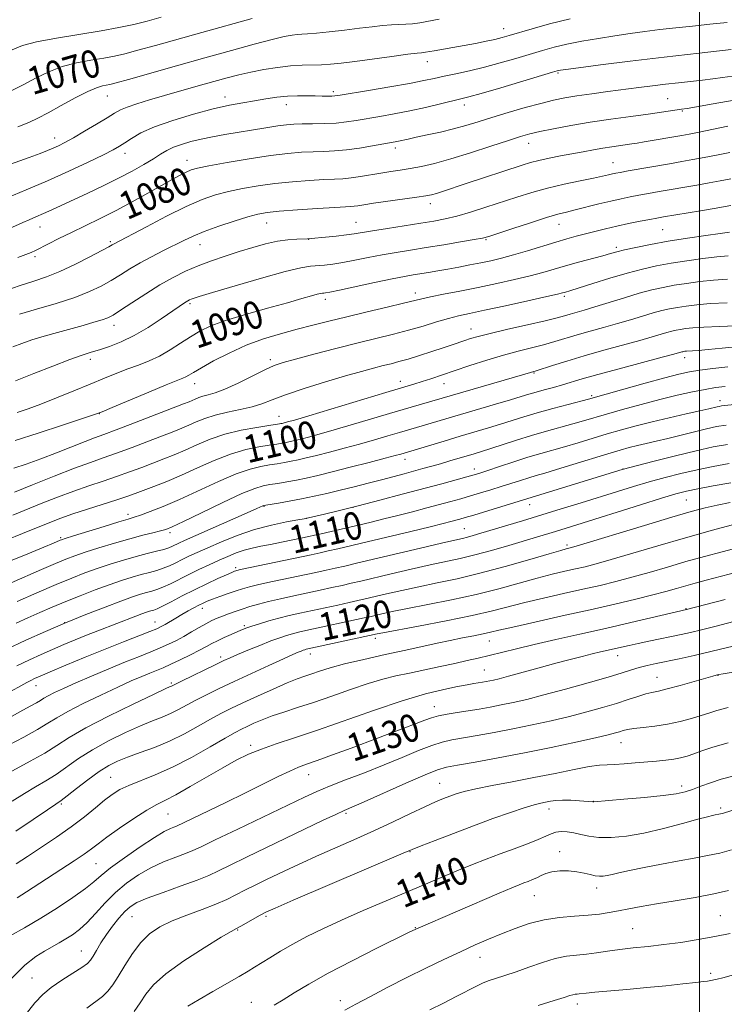
# Model space of a CAD drawing. Extents: x 2142300 to 2145200, y 314800 to 317700.
# Drawn here: x 2144303 to 2144507, y 315599 to 315883 of the extents above; entities that cross this region are included whole.
import ezdxf
from ezdxf.enums import TextEntityAlignment as Align

# ---------------------------------------------------------------- set-up
doc = ezdxf.new("R2010")
doc.units = 0
doc.header["$MEASUREMENT"] = 0
for name, color, linetype, lineweight in [('DTM SPOT ELEVATION', 2, 'Continuous', 13), ('GRID LINE', 7, 'Continuous', 0), ('INDEX CONTOUR', 41, 'Continuous', 13), ('INDEX CONTOUR LABEL', 244, 'Continuous', 0), ('INTERMEDIATE CONTOUR', 44, 'Continuous', 0)]:
    doc.layers.add(name, color=color, linetype=linetype, lineweight=lineweight)
doc.styles.add('Style-ITALICS', font='ITALICS.shx')

msp = doc.modelspace()

# ---------------------------------------------------------------- linework, layer by layer
at = {"layer": 'DTM SPOT ELEVATION'}
for p in [(2144443.38, 315880.63, 1073.31), (2144421.29, 315871.07, 1074.65), (2144459.02, 315867.85, 1078.18), (2144328.82, 315861.19, 1072.79), (2144362.8, 315860.93, 1075.41), (2144394.09, 315862.41, 1075.68), (2144490.73, 315860.39, 1081.08), (2144380.55, 315858.68, 1076.62), (2144431.96, 315858.62, 1078.51), (2144495.04, 315856.85, 1082.14), (2144313.59, 315849.02, 1073.38), (2144412.05, 315846.19, 1080.43), (2144450.63, 315847.5, 1082.7), (2144333.92, 315844.63, 1076.56), (2144351.86, 315842.59, 1079.35), (2144474.99, 315841.96, 1085.15), (2144422.15, 315830.04, 1084.56), (2144309.32, 315823.31, 1078.76), (2144374.83, 315824.46, 1084.78), (2144400.67, 315824.71, 1085.13), (2144459.37, 315824.1, 1088.75), (2144489.34, 315822.56, 1090.97), (2144329.62, 315819.07, 1081.74), (2144355.61, 315818.25, 1084.76), (2144386.96, 315819.77, 1086.03), (2144438.23, 315819.67, 1088.15), (2144307.9, 315814.77, 1080.34), (2144475.9, 315817.43, 1091.63), (2144417.81, 315804.19, 1091.48), (2144352.73, 315801.12, 1088.27), (2144391.81, 315802.41, 1090.46), (2144460.88, 315803.31, 1094.29), (2144330.75, 315794.87, 1086.59), (2144433.93, 315793.8, 1095.31), (2144323.9, 315785.06, 1088.47), (2144375.95, 315784.98, 1093.6), (2144495.65, 315785.54, 1102.56), (2144452.16, 315781.15, 1100.12), (2144354.04, 315777.99, 1092.67), (2144413.51, 315778.71, 1097.38), (2144426.1, 315777.98, 1098.73), (2144468.79, 315774.55, 1103.75), (2144505.94, 315773.14, 1107.43), (2144326.5, 315769.37, 1092.04), (2144378.39, 315768.55, 1097.24), (2144414.86, 315756.18, 1104.59), (2144434.83, 315753.4, 1107.4), (2144477.9, 315753.4, 1111.96), (2144496.19, 315744.35, 1116.98), (2144374.08, 315742.55, 1106.1), (2144399.79, 315742.24, 1107.99), (2144450.89, 315743.06, 1112.64), (2144334.76, 315740.25, 1101.53), (2144386.39, 315739.11, 1107.99), (2144431.94, 315736.14, 1113.04), (2144315.28, 315733.55, 1101.76), (2144346.88, 315734.99, 1104.36), (2144461.65, 315731.41, 1117.65), (2144365.88, 315724.82, 1111.69), (2144356.28, 315713.06, 1114.57), (2144496.04, 315713.01, 1125.9), (2144316.5, 315708.95, 1110), (2144342.6, 315709.15, 1113.25), (2144368.37, 315708.09, 1117.72), (2144406.29, 315704.41, 1122.43), (2144439.22, 315703.62, 1124.82), (2144361.56, 315698.97, 1119.62), (2144387.5, 315699.85, 1122.61), (2144476.34, 315699.36, 1128.7), (2144437.81, 315695.24, 1127.09), (2144487.67, 315693.08, 1131.18), (2144505.28, 315693.7, 1132.05), (2144308.13, 315690.69, 1114.73), (2144347.33, 315691.48, 1119.78), (2144423.35, 315684.67, 1129.31), (2144370.2, 315673.49, 1127.61), (2144477.25, 315674.21, 1134.78), (2144329.77, 315664.2, 1125.1), (2144386.94, 315665.01, 1130.72), (2144424.85, 315662.5, 1135.13), (2144494.85, 315661.73, 1137.54), (2144315.47, 315656.53, 1124.21), (2144469.29, 315657.25, 1137.98), (2144506.09, 315655.35, 1139.7), (2144346.35, 315653.62, 1129), (2144397.82, 315653.8, 1134.25), (2144456.43, 315655.1, 1138.55), (2144416.26, 315642.76, 1138.07), (2144459.54, 315642.71, 1141.36), (2144325.54, 315639.27, 1128.98), (2144452.21, 315630.01, 1142.87), (2144470.25, 315632.26, 1142.58), (2144505.99, 315624.2, 1145.11), (2144335.95, 315623.93, 1134.92), (2144374.7, 315624, 1138.28), (2144366.51, 315620.07, 1138.13), (2144417.84, 315620.77, 1141.93), (2144480.68, 315620.5, 1145.06), (2144321.27, 315614.02, 1133.19), (2144436.48, 315612.19, 1144.7), (2144503.23, 315607.57, 1147.54), (2144306.97, 315606.21, 1133.07), (2144370.46, 315599.14, 1141.3), (2144396.11, 315599.64, 1143.48), (2144464.66, 315598.69, 1148.51)]:
    msp.add_point(p, dxfattribs=at)
at = {"layer": 'GRID LINE', "flags": 128}
msp.add_lwpolyline([(2144500, 317500), (2144500, 315000)], dxfattribs=at)
at = {"layer": 'INDEX CONTOUR', "flags": 128}
for points, elevation in [([(2144370.702, 315883.635), (2144356.061, 315879.584), (2144342.713, 315875.83), (2144337.641, 315874.417), (2144333.881, 315873.421), (2144330.839, 315872.721), (2144327.744, 315872.147), (2144324.017, 315871.538), (2144319.87, 315870.756), (2144315.713, 315869.669), (2144311.85, 315868.19), (2144308.176, 315866.407), (2144304.481, 315864.453), (2144300.64, 315862.464)], 1070), ([(2144509.552, 315866.932), (2144506.644, 315866.498), (2144503.842, 315866.136), (2144500.875, 315865.791), (2144493.932, 315865.023), (2144490.182, 315864.593), (2144486.393, 315864.13), (2144482.447, 315863.626), (2144473.506, 315862.449), (2144468.81, 315861.81), (2144464.554, 315861.197), (2144461.019, 315860.622), (2144457.74, 315859.962), (2144454.059, 315859.063), (2144449.541, 315857.829), (2144444.616, 315856.401), (2144439.93, 315854.983), (2144435.951, 315853.735), (2144432.415, 315852.645), (2144428.881, 315851.661), (2144425.06, 315850.746), (2144421.288, 315849.93), (2144418.053, 315849.253), (2144415.718, 315848.749), (2144412.98, 315848.133), (2144411.97, 315847.928), (2144405.468, 315846.742), (2144401.708, 315846.113), (2144397.893, 315845.591), (2144394.47, 315845.298), (2144391.334, 315845.165), (2144388.241, 315845.072), (2144384.917, 315844.905), (2144380.971, 315844.561), (2144375.979, 315843.938), (2144369.803, 315842.996), (2144363.436, 315841.925), (2144358.155, 315840.975), (2144354.868, 315840.316), (2144353.001, 315839.803), (2144351.611, 315839.213), (2144349.886, 315838.343), (2144347.545, 315837.084), (2144344.437, 315835.349), (2144340.497, 315833.112), (2144336.001, 315830.59), (2144331.306, 315828.06), (2144326.727, 315825.746), (2144322.393, 315823.655), (2144318.39, 315821.741), (2144314.813, 315819.983), (2144311.809, 315818.466), (2144308.014, 315816.535), (2144306.788, 315815.971), (2144305.263, 315815.346), (2144302.963, 315814.451)], 1080), ([(2144508.978, 315829.543), (2144504.217, 315828.7), (2144500.297, 315828.032), (2144489.564, 315826.244), (2144487.628, 315825.902), (2144485.572, 315825.517), (2144482.795, 315824.979), (2144479.485, 315824.311), (2144476.03, 315823.567), (2144472.749, 315822.796), (2144469.713, 315822.032), (2144464.331, 315820.619), (2144461.616, 315819.87), (2144458.407, 315818.93), (2144450.224, 315816.423), (2144446.175, 315815.226), (2144442.727, 315814.298), (2144439.691, 315813.581), (2144436.737, 315812.96), (2144433.607, 315812.343), (2144430.386, 315811.735), (2144427.233, 315811.164), (2144424.293, 315810.651), (2144421.626, 315810.202), (2144417.156, 315809.476), (2144414.67, 315809.033), (2144411.096, 315808.324), (2144406.052, 315807.262), (2144395.903, 315805.087), (2144393.142, 315804.518), (2144391.872, 315804.286), (2144391.373, 315804.23), (2144390.999, 315804.2), (2144390.432, 315804.101), (2144389.441, 315803.856), (2144387.761, 315803.384), (2144385.028, 315802.605), (2144380.851, 315801.439), (2144375.109, 315799.861), (2144368.749, 315798.06), (2144362.985, 315796.282), (2144358.717, 315794.698), (2144355.567, 315793.189), (2144352.843, 315791.564), (2144349.985, 315789.704), (2144346.966, 315787.776), (2144343.897, 315786.02), (2144340.854, 315784.605), (2144337.814, 315783.419), (2144334.724, 315782.28), (2144331.501, 315781.024), (2144327.946, 315779.574), (2144323.831, 315777.872), (2144319.064, 315775.914), (2144314.112, 315773.913), (2144309.577, 315772.135), (2144305.877, 315770.767), (2144302.698, 315769.692)], 1090), ([(2144515.02, 315794.92), (2144505.705, 315794.555), (2144501.227, 315794.351), (2144498.048, 315794.141), (2144495.958, 315793.927), (2144494.491, 315793.706), (2144493.23, 315793.47), (2144491.967, 315793.182), (2144490.54, 315792.799), (2144486.268, 315791.535), (2144482.704, 315790.52), (2144472.277, 315787.665), (2144466.641, 315786.075), (2144461.587, 315784.566), (2144457.441, 315783.267), (2144452.747, 315781.764), (2144449.476, 315780.778), (2144446.454, 315779.892), (2144416.58, 315771.232), (2144411.959, 315769.875), (2144399.992, 315766.31), (2144394.371, 315764.656), (2144390.058, 315763.432), (2144386.939, 315762.591), (2144384.678, 315762.013), (2144382.973, 315761.593), (2144381.622, 315761.28), (2144380.451, 315761.036), (2144379.26, 315760.816), (2144377.752, 315760.57), (2144375.602, 315760.24), (2144372.575, 315759.751), (2144368.782, 315758.952), (2144364.418, 315757.678), (2144359.694, 315755.841), (2144354.868, 315753.696), (2144350.211, 315751.587), (2144345.968, 315749.788), (2144342.27, 315748.328), (2144336.801, 315746.261), (2144334.458, 315745.415), (2144331.519, 315744.43), (2144323.054, 315741.751), (2144318.799, 315740.365), (2144315.298, 315739.132), (2144312.124, 315737.905), (2144304.299, 315734.694), (2144299.549, 315732.798)], 1100), ([(2144507.639, 315766.062), (2144504.855, 315765.596), (2144502.02, 315764.977), (2144498.534, 315764.129), (2144490.841, 315762.21), (2144487.477, 315761.409), (2144484.569, 315760.734), (2144482.027, 315760.133), (2144479.684, 315759.533), (2144477.025, 315758.785), (2144473.451, 315757.718), (2144463.343, 315754.63), (2144458.618, 315753.198), (2144455.217, 315752.195), (2144452.766, 315751.487), (2144450.606, 315750.841), (2144448.202, 315750.077), (2144442.642, 315748.269), (2144439.662, 315747.332), (2144436.671, 315746.421), (2144433.764, 315745.565), (2144430.975, 315744.773), (2144428.101, 315743.981), (2144421.128, 315742.103), (2144417.02, 315741.017), (2144412.806, 315739.929), (2144408.69, 315738.902), (2144404.684, 315737.932), (2144390.646, 315734.634), (2144388.674, 315734.184), (2144387.042, 315733.826), (2144382.376, 315732.843), (2144379.178, 315732.184), (2144375.982, 315731.547), (2144373.169, 315731.006), (2144370.684, 315730.485), (2144368.364, 315729.872), (2144366.057, 315729.076), (2144363.659, 315728.096), (2144361.072, 315726.953), (2144358.24, 315725.672), (2144355.274, 315724.299), (2144352.326, 315722.877), (2144347.016, 315720.194), (2144344.86, 315719.172), (2144343.113, 315718.489), (2144341.608, 315718.025), (2144340.123, 315717.624), (2144338.406, 315717.122), (2144336.079, 315716.355), (2144332.736, 315715.155), (2144328.124, 315713.416), (2144322.614, 315711.261), (2144316.732, 315708.872), (2144310.911, 315706.398), (2144305.207, 315703.851), (2144299.584, 315701.21)], 1110), ([(2144510.579, 315737.512), (2144503.72, 315735.671), (2144495.918, 315733.498), (2144487.954, 315731.181), (2144474.45, 315727.168), (2144470.088, 315725.935), (2144466.92, 315725.12), (2144464.139, 315724.474), (2144461.048, 315723.775), (2144457.392, 315722.909), (2144453.035, 315721.788), (2144447.873, 315720.364), (2144441.954, 315718.752), (2144435.365, 315717.106), (2144428.307, 315715.559), (2144421.436, 315714.184), (2144415.525, 315713.031), (2144411.154, 315712.136), (2144408.14, 315711.471), (2144404.632, 315710.648), (2144403.066, 315710.292), (2144386.172, 315706.625), (2144384.051, 315706.153), (2144382.32, 315705.73), (2144380.602, 315705.246), (2144378.605, 315704.591), (2144376.058, 315703.649), (2144372.839, 315702.372), (2144369.427, 315700.971), (2144366.448, 315699.722), (2144364.298, 315698.797), (2144362.443, 315697.953), (2144360.119, 315696.848), (2144350.195, 315692.039), (2144347.3, 315690.605), (2144346.905, 315690.431), (2144345.516, 315689.791), (2144342.142, 315688.201), (2144336.25, 315685.387), (2144329.136, 315681.898), (2144322.554, 315678.494), (2144317.781, 315675.744), (2144314.195, 315673.455), (2144310.7, 315671.244), (2144306.507, 315668.844), (2144298.164, 315664.323)], 1120), ([(2144509.663, 315702.165), (2144503.659, 315700.656), (2144498.446, 315699.43), (2144494.081, 315698.477), (2144487.396, 315697.098), (2144484.808, 315696.533), (2144482.532, 315695.965), (2144480.328, 315695.314), (2144477.567, 315694.446), (2144473.525, 315693.213), (2144467.795, 315691.549), (2144461.228, 315689.708), (2144455.002, 315688.026), (2144450.012, 315686.761), (2144446.059, 315685.848), (2144442.668, 315685.145), (2144439.436, 315684.525), (2144436.255, 315683.961), (2144433.09, 315683.442), (2144429.95, 315682.954), (2144427.013, 315682.476), (2144424.502, 315681.986), (2144422.504, 315681.442), (2144420.549, 315680.738), (2144418.033, 315679.754), (2144414.488, 315678.399), (2144399.23, 315672.689), (2144393.866, 315670.696), (2144389.426, 315669.072), (2144386.346, 315667.979), (2144384.009, 315667.109), (2144381.533, 315666.041), (2144378.193, 315664.434), (2144368.711, 315659.728), (2144362.856, 315656.876), (2144348.808, 315650.122), (2144348.038, 315649.802), (2144347, 315649.391), (2144345.239, 315648.521), (2144342.376, 315646.833), (2144338.27, 315644.143), (2144333.714, 315640.979), (2144329.735, 315638.05), (2144327.024, 315635.853), (2144324.923, 315634.039), (2144322.443, 315632.05), (2144318.838, 315629.476), (2144314.365, 315626.506), (2144309.537, 315623.478), (2144304.849, 315620.701), (2144300.746, 315618.366)], 1130), ([(2144519.502, 315657.916), (2144506.598, 315653.802), (2144506.056, 315653.653), (2144505.598, 315653.556), (2144504.519, 315653.361), (2144503.747, 315653.205), (2144502.272, 315652.841), (2144499.49, 315652.087), (2144495.042, 315650.852), (2144489.556, 315649.404), (2144483.907, 315648.102), (2144478.823, 315647.234), (2144474.468, 315646.826), (2144470.859, 315646.834), (2144467.974, 315647.19), (2144465.629, 315647.714), (2144463.6, 315648.204), (2144461.709, 315648.49), (2144459.968, 315648.537), (2144458.436, 315648.344), (2144457.085, 315647.907), (2144455.545, 315647.214), (2144453.359, 315646.246), (2144450.217, 315645.011), (2144446.399, 315643.591), (2144442.331, 315642.09), (2144438.346, 315640.584), (2144434.394, 315639.038), (2144430.33, 315637.393), (2144425.994, 315635.585), (2144409.351, 315628.518), (2144402.752, 315625.688), (2144396.491, 315622.937), (2144391.07, 315620.438), (2144386.437, 315618.159), (2144382.407, 315616.015), (2144378.839, 315613.955), (2144375.773, 315612.074), (2144371.365, 315609.293), (2144369.464, 315608.142), (2144366.945, 315606.671), (2144359.272, 315602.263), (2144355.304, 315599.967), (2144352.059, 315598.047)], 1140)]:
    msp.add_lwpolyline(points, dxfattribs=dict(at, elevation=elevation))
at = {"layer": 'INTERMEDIATE CONTOUR', "flags": 128}
for points, elevation in [([(2144462.537, 315883.479), (2144456.639, 315882.023), (2144451.59, 315880.617), (2144444.923, 315878.629), (2144442.882, 315878.058), (2144440.843, 315877.561), (2144438.273, 315877), (2144435.237, 315876.387), (2144431.945, 315875.766), (2144428.636, 315875.182), (2144423.229, 315874.269), (2144420.802, 315873.837), (2144420.249, 315873.758), (2144419.653, 315873.714), (2144418.355, 315873.592), (2144415.629, 315873.264), (2144411.07, 315872.653), (2144400.365, 315871.183), (2144396.367, 315870.666), (2144393.328, 315870.345), (2144390.701, 315870.186), (2144385.063, 315870.075), (2144381.736, 315869.876), (2144377.982, 315869.442), (2144374.049, 315868.82), (2144370.26, 315868.09), (2144366.811, 315867.308), (2144363.394, 315866.425), (2144359.568, 315865.364), (2144355.049, 315864.083), (2144345.326, 315861.298), (2144340.994, 315860.043), (2144337.35, 315858.943), (2144334.541, 315857.997), (2144332.571, 315857.165), (2144330.874, 315856.224), (2144328.742, 315854.904), (2144325.7, 315853.052), (2144322.208, 315850.975), (2144318.962, 315849.098), (2144316.485, 315847.74), (2144314.634, 315846.808), (2144313.095, 315846.104), (2144311.516, 315845.432), (2144309.397, 315844.604), (2144306.2, 315843.431), (2144296.663, 315840.051)], 1074), ([(2144344.32, 315883.934), (2144340.342, 315882.861), (2144336.435, 315881.881), (2144332.153, 315880.948), (2144326.972, 315880.002), (2144314.049, 315877.949), (2144308.32, 315876.879), (2144304.258, 315875.788), (2144301.255, 315874.571)], 1068), ([(2144424.679, 315883.38), (2144419.131, 315882.323), (2144417.046, 315882.03), (2144415.086, 315881.916), (2144413.085, 315881.883), (2144410.895, 315881.806), (2144408.367, 315881.582), (2144405.347, 315881.221), (2144401.676, 315880.757), (2144397.346, 315880.233), (2144392.947, 315879.736), (2144389.215, 315879.357), (2144386.675, 315879.159), (2144385.01, 315879.072), (2144383.688, 315878.988), (2144382.178, 315878.796), (2144379.939, 315878.354), (2144376.433, 315877.51), (2144371.27, 315876.159), (2144364.669, 315874.364), (2144357.002, 315872.231), (2144348.773, 315869.908), (2144334.942, 315865.973), (2144331.327, 315864.961), (2144329.526, 315864.493), (2144327.386, 315864.078), (2144325.693, 315863.564), (2144323.106, 315862.46), (2144319.481, 315860.612), (2144315.408, 315858.399), (2144311.658, 315856.331), (2144308.742, 315854.777), (2144306.102, 315853.531), (2144302.915, 315852.242)], 1072), ([(2144507.975, 315882.406), (2144502.945, 315881.914), (2144497.951, 315881.404), (2144493.121, 315880.887), (2144488.532, 315880.367), (2144484.205, 315879.841), (2144479.947, 315879.272), (2144475.509, 315878.619), (2144470.754, 315877.853), (2144465.987, 315877.008), (2144461.624, 315876.133), (2144457.929, 315875.257), (2144454.551, 315874.328), (2144446.878, 315872.051), (2144442.387, 315870.764), (2144437.822, 315869.544), (2144433.466, 315868.497), (2144429.509, 315867.623), (2144426.115, 315866.894), (2144423.272, 315866.268), (2144420.25, 315865.628), (2144416.142, 315864.845), (2144410.443, 315863.846), (2144404.261, 315862.8), (2144396.075, 315861.443), (2144394.593, 315861.227), (2144393.672, 315861.165), (2144392.49, 315861.147), (2144390.888, 315861.153), (2144388.874, 315861.187), (2144386.47, 315861.238), (2144383.757, 315861.24), (2144380.829, 315861.113), (2144377.766, 315860.802), (2144374.596, 315860.349), (2144371.332, 315859.823), (2144367.921, 315859.253), (2144364.056, 315858.513), (2144359.366, 315857.443), (2144353.694, 315855.939), (2144347.748, 315854.147), (2144342.45, 315852.271), (2144338.507, 315850.496), (2144335.763, 315848.926), (2144333.847, 315847.642), (2144332.326, 315846.647), (2144330.516, 315845.629), (2144327.672, 315844.2), (2144323.272, 315842.086), (2144317.684, 315839.481), (2144311.497, 315836.697), (2144305.314, 315834.03), (2144299.789, 315831.725)], 1076), ([(2144509.159, 315874.621), (2144499.897, 315873.609), (2144489.731, 315872.449), (2144479.904, 315871.259), (2144471.368, 315870.176), (2144464.997, 315869.342), (2144461.356, 315868.855), (2144459.766, 315868.629), (2144459.235, 315868.534), (2144458.782, 315868.417), (2144457.458, 315868.03), (2144442.509, 315863.595), (2144436.885, 315861.95), (2144433.29, 315860.935), (2144430.938, 315860.326), (2144425.091, 315858.916), (2144420.808, 315857.909), (2144416.192, 315856.892), (2144411.69, 315856.006), (2144407.521, 315855.259), (2144400.739, 315854.094), (2144397.894, 315853.672), (2144394.916, 315853.379), (2144391.555, 315853.225), (2144388.126, 315853.159), (2144385.09, 315853.122), (2144382.724, 315853.051), (2144380.58, 315852.882), (2144378.032, 315852.548), (2144374.63, 315852.013), (2144362.733, 315850.017), (2144359.203, 315849.397), (2144355.933, 315848.743), (2144352.903, 315848.014), (2144350.185, 315847.213), (2144347.877, 315846.354), (2144345.99, 315845.432), (2144344.199, 315844.363), (2144342.093, 315843.041), (2144339.345, 315841.397), (2144335.949, 315839.483), (2144331.983, 315837.393), (2144327.579, 315835.221), (2144323.106, 315833.107), (2144312.709, 315828.276), (2144310.297, 315827.18), (2144308.152, 315826.242), (2144306.186, 315825.399), (2144304.327, 315824.589), (2144300.324, 315822.784)], 1078), ([(2144510.037, 315859.957), (2144503.881, 315858.959), (2144496.382, 315857.615), (2144494.797, 315857.356), (2144488.971, 315856.511), (2144485.155, 315855.979), (2144480.13, 315855.294), (2144474.34, 315854.484), (2144468.365, 315853.586), (2144462.738, 315852.646), (2144457.797, 315851.737), (2144453.833, 315850.937), (2144450.917, 315850.268), (2144448.224, 315849.506), (2144444.712, 315848.369), (2144439.678, 315846.688), (2144433.801, 315844.759), (2144428.101, 315842.99), (2144423.381, 315841.699), (2144419.563, 315840.829), (2144416.35, 315840.225), (2144413.466, 315839.752), (2144410.708, 315839.328), (2144407.896, 315838.884), (2144401.954, 315837.888), (2144399.247, 315837.501), (2144396.905, 315837.283), (2144394.482, 315837.16), (2144391.391, 315837.022), (2144387.233, 315836.78), (2144382.344, 315836.41), (2144377.242, 315835.903), (2144372.373, 315835.258), (2144367.871, 315834.492), (2144363.793, 315833.626), (2144360.083, 315832.63), (2144356.232, 315831.264), (2144351.619, 315829.235), (2144345.928, 315826.422), (2144340.074, 315823.38), (2144330.616, 315818.366), (2144330.185, 315818.117), (2144329.236, 315817.587), (2144327.205, 315816.488), (2144323.75, 315814.665), (2144319.433, 315812.483), (2144315.045, 315810.442), (2144311.162, 315808.9), (2144307.514, 315807.665), (2144303.618, 315806.404), (2144299.163, 315804.873)], 1082), ([(2144508.161, 315852.489), (2144499.829, 315850.749), (2144496.995, 315850.185), (2144494.84, 315849.789), (2144483.98, 315847.898), (2144481.949, 315847.56), (2144480.367, 315847.315), (2144474.607, 315846.504), (2144472.069, 315846.109), (2144469.324, 315845.636), (2144466.368, 315845.092), (2144459.801, 315843.847), (2144456.483, 315843.189), (2144453.543, 315842.552), (2144451.128, 315841.934), (2144448.724, 315841.206), (2144432.271, 315835.789), (2144425.937, 315833.681), (2144423.956, 315833.045), (2144422.472, 315832.628), (2144420.827, 315832.301), (2144418.264, 315831.913), (2144405.715, 315830.158), (2144402.925, 315829.744), (2144401.224, 315829.48), (2144400.156, 315829.328), (2144399.208, 315829.242), (2144394.542, 315828.972), (2144389.55, 315828.655), (2144383.716, 315828.259), (2144378.506, 315827.868), (2144374.944, 315827.519), (2144372.306, 315827.058), (2144369.43, 315826.276), (2144365.491, 315825.046), (2144361.003, 315823.546), (2144356.822, 315822.033), (2144353.56, 315820.69), (2144350.87, 315819.423), (2144345.008, 315816.476), (2144341.598, 315814.736), (2144338.282, 315812.947), (2144335.316, 315811.198), (2144332.593, 315809.504), (2144329.914, 315807.858), (2144327.051, 315806.248), (2144323.658, 315804.632), (2144319.358, 315802.961), (2144314.002, 315801.224), (2144308.349, 315799.552), (2144303.38, 315798.116)], 1084), ([(2144508.697, 315844.852), (2144504.904, 315844.118), (2144501.291, 315843.399), (2144498.051, 315842.793), (2144494.871, 315842.235), (2144491.303, 315841.623), (2144479.333, 315839.519), (2144477.082, 315839.111), (2144475.761, 315838.855), (2144474.804, 315838.64), (2144473.675, 315838.366), (2144471.962, 315837.973), (2144469.286, 315837.408), (2144465.425, 315836.634), (2144460.803, 315835.673), (2144456.002, 315834.556), (2144451.471, 315833.316), (2144447.125, 315831.971), (2144438.214, 315829.048), (2144433.781, 315827.641), (2144429.795, 315826.471), (2144426.436, 315825.64), (2144423.205, 315825.013), (2144419.434, 315824.403), (2144409.741, 315822.905), (2144405.424, 315822.221), (2144400.182, 315821.343), (2144397.887, 315821.019), (2144394.962, 315820.683), (2144391.849, 315820.365), (2144387.668, 315819.97), (2144386.619, 315819.901), (2144383.551, 315819.804), (2144381.005, 315819.615), (2144377.947, 315819.18), (2144374.522, 315818.418), (2144370.82, 315817.388), (2144366.915, 315816.188), (2144362.894, 315814.895), (2144358.885, 315813.525), (2144355.029, 315812.076), (2144351.397, 315810.52), (2144347.804, 315808.737), (2144343.999, 315806.575), (2144339.869, 315803.998), (2144335.877, 315801.386), (2144332.623, 315799.227), (2144330.487, 315797.867), (2144328.952, 315797.074), (2144327.281, 315796.473), (2144324.89, 315795.756), (2144321.81, 315794.887), (2144314.349, 315792.823), (2144310.487, 315791.723), (2144306.974, 315790.66), (2144304.036, 315789.674), (2144301.46, 315788.703)], 1086), ([(2144509.021, 315837.206), (2144505.988, 315836.66), (2144502.754, 315836.049), (2144499.175, 315835.411), (2144488.336, 315833.569), (2144485.244, 315833.023), (2144482.453, 315832.517), (2144479.899, 315832.035), (2144477.312, 315831.501), (2144474.367, 315830.828), (2144470.884, 315829.968), (2144464.029, 315828.243), (2144461.5, 315827.637), (2144459.025, 315827.006), (2144455.724, 315826.043), (2144451.071, 315824.567), (2144445.972, 315822.897), (2144441.688, 315821.475), (2144439.055, 315820.617), (2144437.194, 315820.125), (2144434.799, 315819.673), (2144430.923, 315819.012), (2144426.041, 315818.202), (2144420.991, 315817.383), (2144416.423, 315816.656), (2144412.266, 315815.979), (2144408.26, 315815.272), (2144404.233, 315814.489), (2144400.348, 315813.71), (2144396.855, 315813.049), (2144393.935, 315812.591), (2144391.518, 315812.308), (2144387.511, 315811.993), (2144384.771, 315811.552), (2144380.23, 315810.47), (2144373.375, 315808.56), (2144365.697, 315806.304), (2144359.194, 315804.35), (2144355.354, 315803.185), (2144353.639, 315802.649), (2144353.003, 315802.423), (2144352.566, 315802.234), (2144352.1, 315801.996), (2144351.54, 315801.667), (2144350.782, 315801.176), (2144349.532, 315800.324), (2144344.347, 315796.731), (2144340.559, 315794.245), (2144336.569, 315791.908), (2144332.795, 315790.103), (2144329.409, 315788.796), (2144326.514, 315787.85), (2144324.077, 315787.1), (2144321.482, 315786.256), (2144317.968, 315784.998), (2144313.072, 315783.128), (2144307.501, 315780.933), (2144302.259, 315778.82)], 1088), ([(2144508.612, 315821.804), (2144505.988, 315821.478), (2144501.79, 315820.9), (2144496.452, 315820.121), (2144490.868, 315819.224), (2144485.808, 315818.296), (2144481.571, 315817.422), (2144478.331, 315816.69), (2144476.105, 315816.14), (2144474.262, 315815.641), (2144472.011, 315815.02), (2144464.991, 315813.127), (2144461.211, 315812.082), (2144454.645, 315810.192), (2144450.984, 315809.218), (2144446.502, 315808.141), (2144441.398, 315807.003), (2144436.017, 315805.871), (2144430.722, 315804.813), (2144425.968, 315803.883), (2144422.224, 315803.137), (2144419.69, 315802.582), (2144414.394, 315801.282), (2144409.651, 315800.155), (2144403.861, 315798.79), (2144398.003, 315797.391), (2144392.826, 315796.115), (2144388.164, 315794.925), (2144383.624, 315793.734), (2144378.893, 315792.452), (2144373.978, 315790.955), (2144368.965, 315789.112), (2144364.008, 315786.884), (2144359.517, 315784.585), (2144355.969, 315782.621), (2144353.683, 315781.292), (2144352.348, 315780.491), (2144351.494, 315780.005), (2144350.606, 315779.597), (2144345.812, 315777.645), (2144340.77, 315775.549), (2144330.21, 315771.118), (2144327.301, 315769.912), (2144325.057, 315769.081), (2144321.649, 315767.95), (2144315.841, 315766.054), (2144308.767, 315763.759), (2144302.153, 315761.639)], 1092), ([(2144508.217, 315814.997), (2144504.935, 315814.699), (2144500.895, 315814.212), (2144496.333, 315813.572), (2144491.773, 315812.844), (2144487.577, 315812.061), (2144483.475, 315811.14), (2144479.04, 315809.965), (2144474.054, 315808.496), (2144469.151, 315806.974), (2144462.737, 315804.957), (2144460.921, 315804.421), (2144460.358, 315804.267), (2144458.955, 315803.93), (2144455.793, 315803.21), (2144450.371, 315802.001), (2144443.86, 315800.567), (2144437.849, 315799.262), (2144433.507, 315798.338), (2144430.33, 315797.632), (2144427.393, 315796.876), (2144423.962, 315795.87), (2144420.053, 315794.689), (2144415.871, 315793.478), (2144411.527, 315792.332), (2144401.257, 315789.795), (2144394.878, 315788.18), (2144388.478, 315786.527), (2144383.137, 315785.121), (2144379.571, 315784.132), (2144377.01, 315783.25), (2144374.321, 315782.043), (2144366.58, 315778.199), (2144362.791, 315776.438), (2144359.933, 315775.339), (2144357.901, 315774.748), (2144356.408, 315774.377), (2144355.211, 315773.993), (2144354.208, 315773.585), (2144353.345, 315773.199), (2144352.439, 315772.82), (2144350.812, 315772.181), (2144336.661, 315766.678), (2144331.368, 315764.649), (2144327.75, 315763.305), (2144325.114, 315762.348), (2144322.337, 315761.304), (2144314.117, 315758.064), (2144309.532, 315756.305), (2144305.322, 315754.786), (2144301.715, 315753.561)], 1094), ([(2144508.078, 315808.205), (2144504.014, 315807.926), (2144500.04, 315807.525), (2144496.22, 315807.024), (2144492.678, 315806.464), (2144489.45, 315805.86), (2144486.212, 315805.124), (2144482.556, 315804.141), (2144478.248, 315802.861), (2144469.73, 315800.222), (2144466.653, 315799.303), (2144462.605, 315798.149), (2144460.958, 315797.667), (2144458.784, 315797.071), (2144455.357, 315796.223), (2144450.293, 315795.05), (2144444.563, 315793.742), (2144439.476, 315792.56), (2144436.009, 315791.694), (2144433.806, 315791.066), (2144432.178, 315790.531), (2144428.494, 315789.268), (2144425.893, 315788.393), (2144422.601, 315787.309), (2144419.032, 315786.164), (2144415.728, 315785.147), (2144413.072, 315784.393), (2144410.805, 315783.806), (2144408.507, 315783.236), (2144405.775, 315782.537), (2144402.266, 315781.586), (2144397.654, 315780.263), (2144391.852, 315778.521), (2144385.705, 315776.592), (2144380.303, 315774.783), (2144376.403, 315773.331), (2144373.464, 315772.202), (2144370.617, 315771.299), (2144367.215, 315770.521), (2144363.508, 315769.769), (2144359.97, 315768.944), (2144356.969, 315767.98), (2144354.461, 315766.962), (2144352.301, 315765.995), (2144350.282, 315765.143), (2144347.966, 315764.23), (2144340.658, 315761.406), (2144335.927, 315759.59), (2144331.417, 315757.91), (2144327.614, 315756.564), (2144323.889, 315755.263), (2144319.342, 315753.584), (2144313.447, 315751.277), (2144307.192, 315748.762), (2144301.943, 315746.625)], 1096), ([(2144507.938, 315801.413), (2144503.093, 315801.153), (2144499.184, 315800.837), (2144496.107, 315800.476), (2144493.585, 315800.085), (2144491.34, 315799.666), (2144489.089, 315799.153), (2144486.548, 315798.47), (2144483.501, 315797.566), (2144480.013, 315796.503), (2144476.218, 315795.371), (2144472.259, 315794.249), (2144468.328, 315793.159), (2144464.623, 315792.112), (2144458.112, 315790.169), (2144454.905, 315789.265), (2144451.438, 315788.381), (2144447.59, 315787.413), (2144443.267, 315786.244), (2144438.468, 315784.808), (2144433.58, 315783.246), (2144429.084, 315781.756), (2144422.307, 315779.452), (2144419.761, 315778.605), (2144417.383, 315777.86), (2144409.326, 315775.456), (2144387.029, 315768.758), (2144382.859, 315767.52), (2144380.901, 315766.956), (2144379.28, 315766.548), (2144378.958, 315766.48), (2144378.552, 315766.409), (2144375.505, 315765.945), (2144371.962, 315765.391), (2144367.48, 315764.554), (2144362.795, 315763.401), (2144358.509, 315761.937), (2144354.687, 315760.332), (2144351.256, 315758.791), (2144348.125, 315757.465), (2144345.118, 315756.279), (2144338.729, 315753.833), (2144335.192, 315752.502), (2144331.469, 315751.17), (2144327.58, 315749.868), (2144323.472, 315748.507), (2144319.071, 315746.975), (2144314.373, 315745.205), (2144309.659, 315743.334), (2144301.454, 315739.987)], 1098), ([(2144519.012, 315789.552), (2144506.524, 315788.261), (2144502.521, 315787.872), (2144499.714, 315787.637), (2144497.947, 315787.522), (2144496.175, 315787.422), (2144495.717, 315787.375), (2144495.121, 315787.275), (2144494.844, 315787.212), (2144492.523, 315786.567), (2144489.191, 315785.67), (2144476.79, 315782.355), (2144470.563, 315780.659), (2144466.087, 315779.39), (2144460.398, 315777.705), (2144457.755, 315776.962), (2144455.113, 315776.239), (2144452.722, 315775.573), (2144450.678, 315774.967), (2144448.449, 315774.282), (2144445.35, 315773.346), (2144440.949, 315772.051), (2144430.847, 315769.106), (2144418.172, 315765.354), (2144413.223, 315763.908), (2144409.9, 315762.921), (2144406, 315761.775), (2144401.713, 315760.554), (2144397.257, 315759.345), (2144392.974, 315758.224), (2144389.234, 315757.276), (2144386.294, 315756.552), (2144383.965, 315756.013), (2144381.945, 315755.59), (2144379.97, 315755.224), (2144377.916, 315754.881), (2144375.699, 315754.535), (2144373.188, 315754.111), (2144370.083, 315753.353), (2144366.041, 315751.955), (2144360.897, 315749.75), (2144349.673, 315744.572), (2144344.935, 315742.53), (2144341.16, 315741.035), (2144338.415, 315740.03), (2144336.585, 315739.411), (2144334.836, 315738.876), (2144332.154, 315738.071), (2144327.916, 315736.775), (2144318.965, 315734), (2144316.588, 315733.252), (2144315.551, 315732.911), (2144315.119, 315732.742), (2144313.22, 315731.935), (2144310.409, 315730.759), (2144305.79, 315728.842), (2144300.298, 315726.605)], 1102), ([(2144508.156, 315782.87), (2144503.85, 315782.389), (2144500.107, 315781.916), (2144497.079, 315781.433), (2144494.01, 315780.768), (2144489.914, 315779.708), (2144484.225, 315778.15), (2144478.05, 315776.429), (2144467.912, 315773.584), (2144462.05, 315772.032), (2144457.555, 315770.826), (2144453.046, 315769.567), (2144449.181, 315768.414), (2144442.478, 315766.304), (2144438.928, 315765.228), (2144430.757, 315762.815), (2144426.163, 315761.445), (2144413.626, 315757.689), (2144412.009, 315757.24), (2144409.054, 315756.453), (2144404.457, 315755.257), (2144399.011, 315753.859), (2144393.79, 315752.539), (2144389.615, 315751.511), (2144386.307, 315750.745), (2144383.439, 315750.143), (2144380.679, 315749.632), (2144378.081, 315749.193), (2144375.796, 315748.83), (2144373.801, 315748.471), (2144371.385, 315747.752), (2144367.665, 315746.232), (2144362.162, 315743.684), (2144356.018, 315740.72), (2144350.781, 315738.168), (2144347.559, 315736.637), (2144345.708, 315735.882), (2144344.143, 315735.441), (2144341.967, 315734.922), (2144339.003, 315734.197), (2144335.266, 315733.206), (2144330.871, 315731.935), (2144326.366, 315730.556), (2144322.408, 315729.288), (2144319.407, 315728.265), (2144316.8, 315727.271), (2144313.778, 315726.007), (2144309.785, 315724.276), (2144300.941, 315720.418)], 1104), ([(2144507.423, 315777.243), (2144504.586, 315776.881), (2144501.615, 315776.386), (2144497.919, 315775.65), (2144493.491, 315774.665), (2144488.47, 315773.44), (2144483.063, 315772.021), (2144477.753, 315770.557), (2144473.093, 315769.229), (2144466.389, 315767.266), (2144463.315, 315766.389), (2144455.726, 315764.301), (2144451.446, 315763.06), (2144447.115, 315761.713), (2144439.606, 315759.263), (2144436.986, 315758.428), (2144434.867, 315757.784), (2144427.771, 315755.67), (2144425.109, 315754.891), (2144422.546, 315754.164), (2144420.013, 315753.466), (2144414.559, 315751.994), (2144407.997, 315750.257), (2144404.179, 315749.265), (2144400.158, 315748.238), (2144396.139, 315747.233), (2144392.281, 315746.302), (2144388.567, 315745.456), (2144384.932, 315744.699), (2144381.388, 315744.039), (2144378.246, 315743.503), (2144374.578, 315742.913), (2144374.002, 315742.801), (2144373.728, 315742.702), (2144371.994, 315741.914), (2144369.189, 315740.664), (2144351.141, 315732.702), (2144349.441, 315731.934), (2144347.608, 315731.049), (2144346.56, 315730.609), (2144345.084, 315730.125), (2144342.987, 315729.57), (2144340.293, 315728.897), (2144337.075, 315728.054), (2144333.439, 315727.01), (2144329.611, 315725.824), (2144325.851, 315724.577), (2144322.284, 315723.303), (2144318.507, 315721.834), (2144313.985, 315719.955), (2144308.454, 315717.573), (2144302.748, 315715.074)], 1106), ([(2144526.571, 315773.586), (2144507.104, 315771.668), (2144506.317, 315771.57), (2144505.699, 315771.467), (2144505.071, 315771.329), (2144502.688, 315770.761), (2144500.064, 315770.164), (2144496.07, 315769.274), (2144491.224, 315768.179), (2144486.238, 315767.003), (2144481.667, 315765.841), (2144477.426, 315764.679), (2144473.272, 315763.474), (2144464.866, 315760.947), (2144460.966, 315759.793), (2144454.058, 315757.83), (2144450.391, 315756.736), (2144446.253, 315755.419), (2144442.15, 315754.066), (2144438.761, 315752.934), (2144436.507, 315752.194), (2144434.791, 315751.669), (2144432.752, 315751.094), (2144425.493, 315749.114), (2144414.054, 315746.036), (2144407.514, 315744.302), (2144401.26, 315742.681), (2144395.865, 315741.333), (2144391.593, 315740.303), (2144386.942, 315739.218), (2144385.696, 315738.969), (2144383.836, 315738.649), (2144380.581, 315738.072), (2144376.217, 315737.158), (2144371.304, 315735.851), (2144366.358, 315734.153), (2144361.747, 315732.298), (2144357.797, 315730.576), (2144354.732, 315729.206), (2144352.363, 315728.118), (2144350.395, 315727.173), (2144348.573, 315726.26), (2144346.789, 315725.401), (2144344.972, 315724.649), (2144343.05, 315724.029), (2144340.951, 315723.461), (2144338.599, 315722.839), (2144335.922, 315722.066), (2144332.844, 315721.089), (2144329.293, 315719.866), (2144325.256, 315718.383), (2144320.98, 315716.734), (2144316.773, 315715.045), (2144312.878, 315713.414), (2144309.261, 315711.847), (2144305.819, 315710.327), (2144302.465, 315708.833)], 1108), ([(2144508.064, 315760.47), (2144503.917, 315759.719), (2144499.034, 315758.642), (2144493.01, 315757.174), (2144486.839, 315755.607), (2144477.583, 315753.184), (2144442.816, 315742.469), (2144434.776, 315740.037), (2144432.265, 315739.292), (2144430.707, 315738.847), (2144428.12, 315738.151), (2144425.865, 315737.577), (2144422.118, 315736.654), (2144416.549, 315735.31), (2144403.936, 315732.301), (2144395.449, 315730.304), (2144392.659, 315729.662), (2144390.303, 315729.133), (2144387.723, 315728.573), (2144367.301, 315724.261), (2144366.258, 315724.023), (2144365.895, 315723.917), (2144365.527, 315723.784), (2144364.748, 315723.462), (2144363.218, 315722.793), (2144360.721, 315721.665), (2144357.509, 315720.169), (2144353.951, 315718.443), (2144350.411, 315716.641), (2144347.232, 315714.981), (2144344.747, 315713.697), (2144343.176, 315712.946), (2144342.265, 315712.589), (2144340.987, 315712.216), (2144340.092, 315711.922), (2144338.806, 315711.46), (2144337.012, 315710.785), (2144326.036, 315706.581), (2144322.79, 315705.302), (2144319.519, 315703.972), (2144316.244, 315702.598), (2144312.968, 315701.192), (2144309.677, 315699.748), (2144306.274, 315698.201), (2144302.644, 315696.475)], 1112), ([(2144508.545, 315754.904), (2144503.923, 315754.089), (2144499.261, 315753.142), (2144494.612, 315752.069), (2144489.999, 315750.89), (2144485.439, 315749.623), (2144480.913, 315748.282), (2144476.25, 315746.845), (2144465.755, 315743.579), (2144459.995, 315741.805), (2144448.773, 315738.378), (2144436.775, 315734.759), (2144434.578, 315734.117), (2144432.93, 315733.668), (2144431.433, 315733.309), (2144429.238, 315732.814), (2144425.383, 315731.929), (2144419.328, 315730.504), (2144400.826, 315726.113), (2144397.397, 315725.311), (2144394.672, 315724.689), (2144392.011, 315724.098), (2144389.032, 315723.452), (2144376.496, 315720.785), (2144372.582, 315719.922), (2144369.847, 315719.264), (2144367.871, 315718.706), (2144365.995, 315718.096), (2144363.739, 315717.321), (2144361.341, 315716.478), (2144359.218, 315715.708), (2144357.661, 315715.103), (2144356.456, 315714.575), (2144355.262, 315713.983), (2144353.814, 315713.221), (2144352.141, 315712.306), (2144350.346, 315711.287), (2144348.542, 315710.222), (2144345.474, 315708.384), (2144344.383, 315707.775), (2144343.12, 315707.192), (2144341.087, 315706.373), (2144333.432, 315703.402), (2144328.167, 315701.308), (2144322.373, 315698.936), (2144316.792, 315696.607), (2144312.266, 315694.697), (2144309.386, 315693.467), (2144307.739, 315692.743), (2144306.663, 315692.237), (2144305.522, 315691.659), (2144303.783, 315690.709), (2144300.941, 315689.082)], 1114), ([(2144509.026, 315749.337), (2144503.929, 315748.459), (2144499.488, 315747.641), (2144496.214, 315746.964), (2144493.157, 315746.172), (2144489.005, 315744.926), (2144482.907, 315743.024), (2144464.506, 315737.229), (2144458.3, 315735.313), (2144452.885, 315733.672), (2144444.811, 315731.264), (2144439.818, 315729.825), (2144434.991, 315728.519), (2144430.761, 315727.503), (2144422.097, 315725.629), (2144416.604, 315724.381), (2144410.866, 315723.036), (2144402.095, 315720.958), (2144399.287, 315720.305), (2144396.685, 315719.717), (2144393.718, 315719.063), (2144390.341, 315718.33), (2144382.733, 315716.707), (2144378.883, 315715.868), (2144375.385, 315715.053), (2144372.455, 315714.29), (2144369.99, 315713.568), (2144367.803, 315712.869), (2144365.75, 315712.18), (2144363.831, 315711.506), (2144362.085, 315710.858), (2144360.513, 315710.226), (2144358.97, 315709.523), (2144357.276, 315708.64), (2144355.302, 315707.512), (2144353.136, 315706.24), (2144350.918, 315704.967), (2144348.742, 315703.8), (2144346.514, 315702.711), (2144344.095, 315701.637), (2144341.333, 315700.505), (2144338.048, 315699.197), (2144334.038, 315697.588), (2144329.261, 315695.617), (2144324.251, 315693.505), (2144319.691, 315691.539), (2144316.124, 315689.947), (2144313.52, 315688.722), (2144311.704, 315687.798), (2144310.469, 315687.094), (2144309.47, 315686.474), (2144308.328, 315685.786), (2144306.7, 315684.883), (2144304.401, 315683.625), (2144301.284, 315681.878)], 1116), ([(2144508.869, 315743.637), (2144505.036, 315742.888), (2144501.566, 315742.111), (2144497.596, 315741.059), (2144491.977, 315739.421), (2144484.106, 315737.05), (2144464.359, 315731.039), (2144462.617, 315730.529), (2144461.419, 315730.231), (2144459.887, 315729.808), (2144456.557, 315728.843), (2144450.909, 315727.187), (2144443.815, 315725.162), (2144436.495, 315723.204), (2144429.924, 315721.647), (2144424.109, 315720.416), (2144418.811, 315719.33), (2144413.879, 315718.258), (2144409.503, 315717.254), (2144403.364, 315715.803), (2144401.176, 315715.298), (2144398.698, 315714.745), (2144395.426, 315714.027), (2144384.433, 315711.66), (2144381.317, 315710.964), (2144378.351, 315710.236), (2144375.439, 315709.433), (2144372.771, 315708.63), (2144370.6, 315707.935), (2144369.069, 315707.407), (2144367.841, 315706.931), (2144366.465, 315706.349), (2144364.627, 315705.551), (2144362.548, 315704.626), (2144360.595, 315703.711), (2144358.993, 315702.891), (2144357.434, 315702.046), (2144355.477, 315701.004), (2144352.838, 315699.663), (2144349.875, 315698.209), (2144347.103, 315696.901), (2144344.891, 315695.92), (2144343.007, 315695.138), (2144341.071, 315694.356), (2144338.728, 315693.384), (2144335.714, 315692.076), (2144331.787, 315690.3), (2144326.903, 315688.012), (2144321.781, 315685.527), (2144317.332, 315683.243), (2144314.153, 315681.432), (2144311.581, 315679.834), (2144308.639, 315678.063), (2144304.661, 315675.862), (2144300.231, 315673.505)], 1118), ([(2144514.94, 315731.647), (2144506.486, 315729.427), (2144501.408, 315728.066), (2144496.064, 315726.58), (2144490.677, 315725.018), (2144485.418, 315723.475), (2144480.445, 315722.055), (2144475.819, 315720.831), (2144471.226, 315719.711), (2144466.259, 315718.572), (2144460.676, 315717.32), (2144454.898, 315716.01), (2144449.513, 315714.733), (2144440.093, 315712.342), (2144434.236, 315711.005), (2144426.69, 315709.471), (2144418.763, 315707.953), (2144408.429, 315706.013), (2144406.777, 315705.69), (2144386.784, 315701.343), (2144386.289, 315701.224), (2144385.888, 315701.111), (2144385.421, 315700.958), (2144384.826, 315700.738), (2144383.966, 315700.39), (2144382.417, 315699.718), (2144379.68, 315698.49), (2144375.482, 315696.578), (2144370.448, 315694.262), (2144365.426, 315691.928), (2144361.099, 315689.882), (2144357.48, 315688.114), (2144354.414, 315686.544), (2144349.338, 315683.795), (2144347.032, 315682.655), (2144344.652, 315681.659), (2144341.889, 315680.581), (2144338.401, 315679.146), (2144334.005, 315677.157), (2144329.162, 315674.76), (2144324.494, 315672.178), (2144320.481, 315669.615), (2144313.951, 315665.041), (2144310.999, 315663.188), (2144308.009, 315661.445), (2144304.816, 315659.557), (2144301.321, 315657.344)], 1122), ([(2144510.777, 315723.542), (2144501.847, 315721.196), (2144498.745, 315720.368), (2144496.051, 315719.621), (2144493.353, 315718.843), (2144490.272, 315717.968), (2144486.441, 315716.944), (2144481.549, 315715.727), (2144475.531, 315714.304), (2144468.379, 315712.669), (2144460.304, 315710.864), (2144452.403, 315709.112), (2144445.991, 315707.678), (2144441.96, 315706.747), (2144439.512, 315706.168), (2144437.427, 315705.705), (2144434.734, 315705.163), (2144431.46, 315704.52), (2144427.885, 315703.795), (2144424.172, 315702.993), (2144415.083, 315700.979), (2144409.133, 315699.691), (2144402.907, 315698.317), (2144397.344, 315697), (2144393.157, 315695.858), (2144390.144, 315694.903), (2144387.874, 315694.123), (2144385.9, 315693.461), (2144383.702, 315692.679), (2144380.744, 315691.495), (2144376.709, 315689.738), (2144372.171, 315687.683), (2144367.921, 315685.719), (2144364.527, 315684.115), (2144361.627, 315682.665), (2144358.634, 315681.048), (2144355.09, 315679.042), (2144351.067, 315676.833), (2144346.764, 315674.705), (2144342.4, 315672.888), (2144338.263, 315671.371), (2144334.66, 315670.087), (2144331.76, 315668.928), (2144329.188, 315667.622), (2144326.434, 315665.861), (2144323.181, 315663.486), (2144319.885, 315660.945), (2144317.202, 315658.839), (2144315.49, 315657.532), (2144313.944, 315656.453), (2144311.466, 315654.793), (2144307.341, 315652.013), (2144302.384, 315648.639)], 1124), ([(2144507.341, 315715.624), (2144496.162, 315712.698), (2144491.714, 315711.663), (2144480.162, 315708.959), (2144472.808, 315707.269), (2144465.417, 315705.603), (2144458.43, 315704.039), (2144452.212, 315702.625), (2144447.03, 315701.401), (2144439.149, 315699.461), (2144435.955, 315698.688), (2144432.787, 315697.952), (2144429.23, 315697.162), (2144425.017, 315696.255), (2144416.108, 315694.37), (2144412.206, 315693.532), (2144408.405, 315692.602), (2144404.161, 315691.355), (2144399.119, 315689.656), (2144393.675, 315687.727), (2144388.412, 315685.882), (2144383.8, 315684.36), (2144379.851, 315683.101), (2144376.468, 315681.969), (2144373.567, 315680.87), (2144371.137, 315679.837), (2144369.184, 315678.944), (2144367.589, 315678.18), (2144365.728, 315677.195), (2144362.853, 315675.553), (2144358.473, 315672.998), (2144353.131, 315669.977), (2144347.628, 315667.117), (2144342.647, 315664.9), (2144334.974, 315661.898), (2144332.373, 315660.655), (2144330.21, 315659.288), (2144328, 315657.581), (2144325.343, 315655.375), (2144322.143, 315652.757), (2144318.379, 315649.875), (2144314.117, 315646.885), (2144309.748, 315643.983), (2144305.742, 315641.378), (2144302.48, 315639.233)], 1126), ([(2144517.619, 315711.314), (2144504.383, 315707.822), (2144500.519, 315706.837), (2144497.395, 315706.09), (2144494.676, 315705.495), (2144485.325, 315703.583), (2144482.197, 315702.927), (2144479.59, 315702.358), (2144471.354, 315700.486), (2144468.928, 315699.912), (2144466.036, 315699.197), (2144462.565, 315698.302), (2144458.412, 315697.192), (2144453.622, 315695.877), (2144444.797, 315693.438), (2144442.103, 315692.723), (2144440.45, 315692.32), (2144439.329, 315692.083), (2144438.308, 315691.888), (2144437.252, 315691.703), (2144434.713, 315691.304), (2144432.813, 315690.985), (2144430.036, 315690.467), (2144426.07, 315689.64), (2144420.778, 315688.332), (2144414.062, 315686.359), (2144406.017, 315683.653), (2144389.525, 315677.807), (2144382.933, 315675.6), (2144377.629, 315673.879), (2144373.306, 315672.386), (2144369.616, 315670.876), (2144366.068, 315669.137), (2144362.131, 315666.969), (2144352.716, 315661.522), (2144348.572, 315659.192), (2144345.562, 315657.638), (2144343.08, 315656.389), (2144340.243, 315654.771), (2144336.462, 315652.331), (2144332.313, 315649.493), (2144328.667, 315646.903), (2144326.12, 315645.017), (2144324.171, 315643.55), (2144322.046, 315642.029), (2144319.164, 315640.1), (2144305.414, 315631.142), (2144302.719, 315629.415)], 1128), ([(2144522.032, 315696.639), (2144506.769, 315694.144), (2144505.511, 315693.925), (2144505.136, 315693.848), (2144504.781, 315693.763), (2144503.85, 315693.509), (2144501.812, 315692.925), (2144498.393, 315691.93), (2144494.34, 315690.769), (2144490.658, 315689.766), (2144488.075, 315689.151), (2144486.218, 315688.756), (2144484.436, 315688.312), (2144482.187, 315687.614), (2144479.357, 315686.676), (2144475.937, 315685.572), (2144471.934, 315684.371), (2144467.407, 315683.113), (2144462.432, 315681.834), (2144457.099, 315680.568), (2144451.567, 315679.348), (2144446.006, 315678.204), (2144440.617, 315677.17), (2144435.697, 315676.281), (2144428.387, 315675.034), (2144425.624, 315674.426), (2144422.586, 315673.467), (2144418.722, 315671.95), (2144414.063, 315669.995), (2144408.787, 315667.803), (2144403.142, 315665.563), (2144397.668, 315663.447), (2144392.976, 315661.618), (2144389.356, 315660.116), (2144385.799, 315658.501), (2144380.978, 315656.209), (2144366.479, 315649.271), (2144359.984, 315646.14), (2144355.934, 315644.167), (2144353.525, 315643.029), (2144351.415, 315642.167), (2144348.558, 315641.109), (2144345.068, 315639.747), (2144341.354, 315638.061), (2144337.757, 315636.035), (2144334.352, 315633.661), (2144331.148, 315630.936), (2144328.157, 315627.915), (2144325.407, 315624.899), (2144322.925, 315622.248), (2144320.72, 315620.229), (2144318.713, 315618.719), (2144316.805, 315617.5), (2144314.895, 315616.374), (2144310.668, 315613.97), (2144308.115, 315612.4), (2144304.936, 315609.904), (2144300.81, 315605.758)], 1132), ([(2144508.241, 315684.388), (2144504.957, 315683.525), (2144502.645, 315682.81), (2144500.439, 315682.08), (2144497.661, 315681.225), (2144494.355, 315680.338), (2144490.75, 315679.56), (2144487.096, 315679), (2144483.729, 315678.607), (2144481.003, 315678.302), (2144479.15, 315678.011), (2144477.906, 315677.713), (2144476.882, 315677.397), (2144475.639, 315677.035), (2144473.532, 315676.498), (2144469.861, 315675.641), (2144464.186, 315674.375), (2144457.074, 315672.847), (2144449.345, 315671.265), (2144441.798, 315669.815), (2144435.138, 315668.601), (2144430.047, 315667.708), (2144426.823, 315667.113), (2144424.236, 315666.376), (2144420.67, 315664.947), (2144415.069, 315662.506), (2144403.009, 315657.141), (2144397.222, 315654.59), (2144394.823, 315653.493), (2144391.222, 315651.795), (2144374.832, 315643.968), (2144369.044, 315641.186), (2144364.253, 315638.851), (2144360.896, 315637.182), (2144358.129, 315635.884), (2144354.792, 315634.532), (2144350.115, 315632.828), (2144344.898, 315630.972), (2144340.332, 315629.288), (2144337.291, 315627.985), (2144335.37, 315626.812), (2144333.843, 315625.405), (2144332.14, 315623.493), (2144330.3, 315621.199), (2144328.515, 315618.741), (2144326.95, 315616.333), (2144325.661, 315614.179), (2144324.675, 315612.479), (2144323.931, 315611.328), (2144323.008, 315610.399), (2144321.392, 315609.259), (2144318.769, 315607.597), (2144315.613, 315605.58), (2144312.596, 315603.496), (2144310.163, 315601.475), (2144307.863, 315599.016), (2144305.017, 315595.465)], 1134), ([(2144508.237, 315674.189), (2144503.83, 315672.929), (2144500.671, 315671.866), (2144498.319, 315671.002), (2144496.361, 315670.334), (2144494.518, 315669.828), (2144492.542, 315669.446), (2144490.232, 315669.147), (2144487.567, 315668.891), (2144481.334, 315668.369), (2144478.154, 315668.119), (2144475.401, 315667.949), (2144473.243, 315667.872), (2144471.073, 315667.728), (2144468.092, 315667.313), (2144463.713, 315666.487), (2144458.214, 315665.365), (2144452.091, 315664.128), (2144445.85, 315662.932), (2144440.057, 315661.84), (2144435.291, 315660.892), (2144431.94, 315660.106), (2144429.635, 315659.427), (2144427.815, 315658.778), (2144425.956, 315658.062), (2144423.662, 315657.103), (2144420.571, 315655.704), (2144416.431, 315653.737), (2144411.43, 315651.347), (2144405.86, 315648.748), (2144400.041, 315646.137), (2144389.296, 315641.425), (2144385.092, 315639.526), (2144381.515, 315637.857), (2144374.806, 315634.652), (2144371.513, 315633.055), (2144368.523, 315631.562), (2144365.933, 315630.223), (2144363.336, 315628.941), (2144360.199, 315627.583), (2144356.185, 315626.051), (2144351.74, 315624.395), (2144347.501, 315622.697), (2144343.962, 315620.981), (2144341.025, 315619.011), (2144338.447, 315616.491), (2144336.041, 315613.271), (2144333.842, 315609.785), (2144331.943, 315606.615), (2144330.375, 315604.196), (2144328.931, 315602.382), (2144327.343, 315600.88), (2144322.855, 315597.448)], 1136), ([(2144509.609, 315664.591), (2144506.239, 315663.666), (2144503.144, 315662.658), (2144500.344, 315661.638), (2144497.915, 315660.733), (2144495.781, 315660.031), (2144493.254, 315659.469), (2144489.493, 315658.946), (2144484.056, 315658.391), (2144478.097, 315657.866), (2144469.38, 315657.168), (2144469.177, 315657.162), (2144465.305, 315657.437), (2144462.804, 315657.577), (2144460.374, 315657.625), (2144458.424, 315657.524), (2144456.868, 315657.31), (2144455.494, 315657.047), (2144454.054, 315656.756), (2144452.144, 315656.284), (2144449.323, 315655.441), (2144445.285, 315654.084), (2144440.265, 315652.299), (2144434.633, 315650.222), (2144428.822, 315648.02), (2144423.516, 315645.972), (2144419.463, 315644.389), (2144416.931, 315643.382), (2144414.284, 315642.274), (2144382.499, 315628.69), (2144377.289, 315626.434), (2144374.64, 315625.227), (2144372.985, 315624.366), (2144367.335, 315621.218), (2144366.101, 315620.556), (2144364.557, 315619.688), (2144361.648, 315617.965), (2144356.748, 315614.968), (2144350.928, 315611.21), (2144345.685, 315607.437), (2144342.139, 315604.229), (2144339.909, 315601.501), (2144338.239, 315598.997), (2144336.53, 315596.544)], 1138), ([(2144509.178, 315643.221), (2144505.828, 315642.342), (2144502.32, 315641.595), (2144498.46, 315640.887), (2144494.044, 315640.1), (2144489.025, 315639.16), (2144483.99, 315638.17), (2144479.69, 315637.281), (2144476.673, 315636.607), (2144474.697, 315636.135), (2144473.32, 315635.821), (2144472.155, 315635.634), (2144471.022, 315635.599), (2144469.793, 315635.753), (2144468.349, 315636.108), (2144466.617, 315636.55), (2144464.532, 315636.942), (2144462.098, 315637.162), (2144459.583, 315637.167), (2144457.326, 315636.934), (2144455.57, 315636.461), (2144454.19, 315635.846), (2144452.968, 315635.207), (2144451.727, 315634.639), (2144450.464, 315634.137), (2144449.214, 315633.671), (2144447.877, 315633.159), (2144445.765, 315632.298), (2144442.052, 315630.734), (2144417.935, 315620.369), (2144415.875, 315619.341), (2144406.727, 315614.808), (2144399.57, 315611.203), (2144392.603, 315607.568), (2144387.043, 315604.468), (2144382.835, 315601.951), (2144379.608, 315599.941), (2144377.036, 315598.358)], 1142), ([(2144508.36, 315631.526), (2144504.092, 315630.537), (2144498.74, 315629.517), (2144492.937, 315628.522), (2144487.509, 315627.615), (2144483.092, 315626.839), (2144479.557, 315626.184), (2144476.584, 315625.62), (2144473.85, 315625.125), (2144471.021, 315624.7), (2144467.762, 315624.358), (2144463.849, 315624.073), (2144459.496, 315623.693), (2144455.038, 315623.027), (2144450.743, 315621.951), (2144446.653, 315620.56), (2144442.744, 315619.02), (2144438.96, 315617.441), (2144435.077, 315615.748), (2144430.834, 315613.817), (2144426.043, 315611.56), (2144420.822, 315609.031), (2144415.362, 315606.318), (2144409.899, 315603.535), (2144404.834, 315600.9), (2144400.606, 315598.652), (2144397.463, 315596.928)], 1144), ([(2144508.836, 315619.11), (2144504.387, 315618.184), (2144499.571, 315617.304), (2144494.596, 315616.511), (2144489.7, 315615.844), (2144485.086, 315615.321), (2144480.816, 315614.883), (2144476.919, 315614.455), (2144473.406, 315613.983), (2144470.213, 315613.517), (2144467.255, 315613.13), (2144464.427, 315612.848), (2144461.511, 315612.492), (2144458.266, 315611.833), (2144454.556, 315610.728), (2144450.652, 315609.369), (2144446.928, 315608.032), (2144443.699, 315606.935), (2144441.024, 315606.065), (2144438.902, 315605.345), (2144437.235, 315604.679), (2144435.53, 315603.863), (2144429.856, 315600.96), (2144425.928, 315598.967), (2144422.043, 315597.015)], 1146), ([(2144509.837, 315607.167), (2144506.726, 315606.302), (2144505.03, 315605.876), (2144502.785, 315605.395), (2144502.269, 315605.312), (2144501.158, 315605.173), (2144498.915, 315604.916), (2144495.176, 315604.5), (2144490.27, 315603.977), (2144484.701, 315603.423), (2144478.997, 315602.903), (2144469.699, 315602.099), (2144467.192, 315601.858), (2144465.189, 315601.624), (2144464.613, 315601.567), (2144464.02, 315601.494), (2144463.361, 315601.36), (2144462.491, 315601.102), (2144460.889, 315600.588), (2144457.935, 315599.671), (2144453.304, 315598.268)], 1148)]:
    msp.add_lwpolyline(points, dxfattribs=dict(at, elevation=elevation))

# ---------------------------------------------------------------- texts
at = {"layer": 'INDEX CONTOUR LABEL', "style": 'Style-ITALICS', "width": 0.875}
for s, rotation, p in [('1070', 16.1, (2144306.026, 315865.27, 1070)), ('1080', 23.5, (2144332.909, 315828.924, 1080)), ('1090', 18.8, (2144353.293, 315791.832, 1090)), ('1100', 13.2, (2144368.425, 315758.849, 1100)), ('1110', 13, (2144381.635, 315732.69, 1110)), ('1120', 12, (2144390.122, 315707.475, 1120)), ('1130', 18.8, (2144398.517, 315672.424, 1130)), ('1140', 22.2, (2144412.841, 315629.999, 1140))]:
    msp.add_text(s, height=8, rotation=rotation, dxfattribs=at).set_placement(p, align=Align.MIDDLE_LEFT)

doc.saveas('drawing.dxf')
